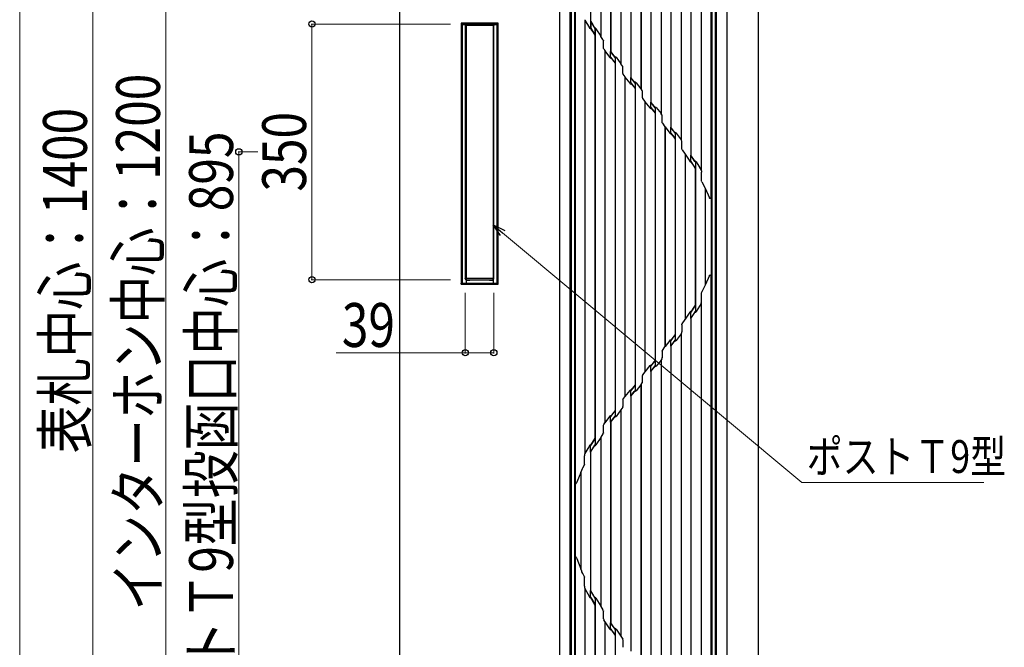
# Model space of a CAD drawing. Units: millimetres. Extents: x 0 to 8410, y 0 to 5940.
# Drawn here: x 1899 to 3247, y 2485 to 3344 of the extents above; entities that cross this region are included whole.
import ezdxf

# ---------------------------------------------------------------- set-up
doc = ezdxf.new("R2010")
doc.units = ezdxf.units.MM
for name, color, linetype, lineweight in [('YKK_13', 4, 'Continuous', 30), ('YKK_A1', 4, 'Continuous', 30), ('YKK_D', 6, 'Continuous', 13)]:
    doc.layers.add(name, color=color, linetype=linetype, lineweight=lineweight)
doc.styles.add('text-b', font='extslim2.shx', dxfattribs={"width": 0.8, "bigfont": 'extfont2.shx'})

msp = doc.modelspace()

# ---------------------------------------------------------------- linework, layer by layer
at = {"layer": 'YKK_13'}
for p, q in [((2652.5, 2271.9), (2652.5, 3821.9)), ((2652.5, 3821.7), (2652.5, 3116.7)), ((2653.7, 3820.5), (2653.7, 3116.7)), ((2658.4, 3815.8), (2658.4, 3116.7)), ((2845.7, 3814.8), (2845.7, 2278.5)), ((2852.5, 3821.9), (2852.5, 2271.9)), ((2845, 3791.9), (2845, 3100)), ((2831.8, 3751.9), (2831.8, 3138)), ((2831.9, 3752.2), (2831.9, 3137.7)), ((2817.8, 3729.9), (2817.8, 3158.4)), ((2817.9, 3729.9), (2817.9, 3158.5)), ((2804.4, 3707.4), (2804.4, 3179.3)), ((2804.4, 3707.1), (2804.4, 3179.5)), ((2790.3, 3688.6), (2790.3, 3196.4)), ((2790.4, 3688.6), (2790.4, 3196.5)), ((2776.9, 3668.1), (2776.9, 3215.3)), ((2777, 3668.4), (2777, 3215)), ((2762.8, 3650.8), (2762.8, 3231)), ((2762.9, 3650.8), (2762.9, 3231)), ((2749.4, 3630.9), (2749.4, 3249.2)), ((2749.5, 3631.2), (2749.5, 3249)), ((2735.4, 3613.7), (2735.4, 3264.9)), ((2735.5, 3613.6), (2735.5, 3264.9)), ((2722, 3593.5), (2722, 3283.4)), ((2722, 3593.2), (2722, 3283.6)), ((2707.9, 3574.8), (2707.9, 3300.4)), ((2708, 3574.8), (2708, 3300.4)), ((2694.5, 3552.2), (2694.5, 3321.3)), ((2694.6, 3552.5), (2694.6, 3321)), ((2680.4, 3530.5), (2680.4, 3332.2)), ((2680.5, 3530.4), (2680.5, 3341.5)), ((2846.7, 3116.7), (2846.7, 3396.3)), ((2851.4, 3116.7), (2851.4, 3396.3)), ((2852.5, 3116.7), (2852.5, 3396.3)), ((2659.4, 3383.9), (2659.4, 3116.7)), ((2672.4, 3343.8), (2672.4, 3343.7)), ((2672.4, 3343.7), (2672.4, 2749.6)), ((2672.4, 3343.7), (2672.5, 3343.3)), ((2672.5, 3343.3), (2678.8, 3332.7)), ((2672.5, 3343.3), (2672.5, 2750)), ((2678.8, 3332.7), (2678.9, 3332.6)), ((2678.9, 3332.6), (2679, 3332.4)), ((2679.2, 3332.1), (2679, 3332.4)), ((2679.5, 3331.9), (2679.2, 3332.1)), ((2679.7, 3331.8), (2679.5, 3331.9)), ((2679.8, 3331.7), (2679.7, 3331.8)), ((2680, 3331.7), (2679.8, 3331.7)), ((2680.2, 3331.7), (2680, 3331.7)), ((2680.3, 3331.7), (2680.2, 3331.7)), ((2680.4, 3331.7), (2680.3, 3331.7)), ((2680.4, 3332.2), (2680.4, 3331.8)), ((2680.4, 3331.8), (2680.5, 3332.1)), ((2680.5, 3332), (2680.4, 3332)), ((2680.4, 3331.8), (2680.4, 3331.7)), ((2680.5, 3341.5), (2680.5, 3332.1)), ((2680.5, 3341.5), (2680.5, 3341.5)), ((2680.5, 3341.3), (2680.5, 3341.5)), ((2680.6, 3341), (2680.5, 3341.3)), ((2680.6, 3332), (2680.5, 3332)), ((2680.6, 3341), (2680.6, 3332)), ((2686.4, 3331.6), (2686.4, 3322.9)), ((2686.4, 3331.6), (2686.5, 3331.6)), ((2686.5, 3332.7), (2686.5, 3332.5)), ((2686.5, 3332.5), (2686.5, 3331.7)), ((2686.5, 3331.7), (2686.5, 3331.6)), ((2686.5, 3331.6), (2686.5, 3322.5)), ((2686.5, 3331.6), (2686.5, 3331.6)), ((2686.6, 3330.5), (2686.6, 2770.8)), ((2687.8, 3331.6), (2687.7, 3331.6)), ((2687.8, 3331.5), (2687.8, 3331.6)), ((2687.8, 3331.5), (2694.5, 3321.3)), ((2686.4, 3322.9), (2686.5, 3322.7)), ((2686.5, 3322.7), (2686.5, 3322.5)), ((2686.5, 3322.5), (2686.5, 3322.5)), ((2686.5, 3322.5), (2686.5, 2770.8)), ((2694.6, 3321), (2694.5, 3321.3)), ((2697.3, 3316.5), (2694.6, 3321)), ((2697.4, 3316.3), (2697.3, 3316.5)), ((2697.9, 3315.6), (2697.4, 3316.3)), ((2697.9, 3315.6), (2698, 3315.3)), ((2698, 3315.3), (2698.1, 3314.9)), ((2698.1, 3305.9), (2698.1, 3314.9)), ((2698.1, 3305.5), (2698.1, 3305.9)), ((2698.2, 3304.9), (2698.1, 3305.5)), ((2698.3, 3304.4), (2698.2, 3304.9)), ((2698.6, 3303.6), (2698.3, 3304.4)), ((2698.6, 3303.6), (2699.9, 3301.5)), ((2699.9, 3301.5), (2699.9, 2791.8)), ((2699.9, 3301.5), (2700, 3301.2)), ((2700, 3301.2), (2706.5, 3292.4)), ((2700, 3301.2), (2700, 2792.1)), ((2707.9, 3300.4), (2707.9, 3300.3)), ((2707.9, 3300.4), (2708, 3300.4)), ((2714, 3292), (2707.9, 3300.3)), ((2707.9, 3292.7), (2707.9, 3300.3)), ((2707.9, 3292.6), (2707.9, 3292.7)), ((2707.9, 3292.5), (2707.9, 3292.6)), ((2707.9, 3292.5), (2710.8, 3288.5)), ((2708, 3292), (2707.9, 3292.3)), ((2707.9, 3292.3), (2707.9, 3291.8)), ((2707.9, 3291.8), (2707.9, 3291.3)), ((2707.9, 3291.3), (2708, 3291.6)), ((2714, 3292.4), (2708, 3300.4)), ((2708, 3292), (2708, 3291.9)), ((2708, 3292), (2710.5, 3288.7)), ((2708, 3291.6), (2708, 3291.9)), ((2710.5, 3288.7), (2714, 3284.2)), ((2710.8, 3288.5), (2714, 3284.4)), ((2714, 3293.4), (2714, 3293.2)), ((2714, 3293.3), (2714, 3293.4)), ((2714, 3292.2), (2714, 3293.3)), ((2714, 3293.2), (2714, 3292.4)), ((2714, 3292.4), (2714, 3292.2)), ((2714, 3292), (2714, 3291.7)), ((2714, 3291.7), (2714, 3291.4)), ((2714, 3291.4), (2714, 3284.4)), ((2715.2, 3292.4), (2715.1, 3292.5)), ((2715.3, 3292.4), (2715.2, 3292.4)), ((2715.3, 3292.4), (2722, 3283.6)), ((2714, 3284.2), (2714, 3284.4)), ((2714, 3284.2), (2714, 2809.1)), ((2714, 3284.2), (2714, 3284.2)), ((2714, 3284.2), (2714, 2809.1)), ((2722, 3283.4), (2722, 3283.6)), ((2724.4, 3279.9), (2722, 3283.4)), ((2724.6, 3270.1), (2724.6, 3279.1)), ((2724.8, 3269.2), (2727.4, 3265.6)), ((2727.4, 3265.6), (2727.4, 2827.7)), ((2727.4, 3265.6), (2727.5, 3265.3)), ((2727.5, 3265.3), (2734.2, 3256.9)), ((2727.5, 3265.3), (2727.5, 2828)), ((2735.4, 3264.9), (2735.4, 3264.7)), ((2735.4, 3264.9), (2735.5, 3264.9)), ((2735.4, 3257.8), (2735.4, 3264.7)), ((2741.5, 3257.1), (2735.4, 3264.7)), ((2735.4, 3264.7), (2735.4, 3264.7)), ((2735.6, 3264.7), (2735.5, 3264.9)), ((2741.4, 3257.5), (2735.6, 3264.7)), ((2734.2, 3256.9), (2734.3, 3256.8)), ((2734.3, 3256.8), (2734.3, 3256.7)), ((2735.4, 3257.6), (2735.4, 3257.8)), ((2735.4, 3257.3), (2735.4, 3257.6)), ((2735.4, 3257.3), (2741.5, 3249.7)), ((2735.5, 3256.9), (2735.4, 3257.1)), ((2735.4, 3257.1), (2735.4, 3256.1)), ((2735.4, 3255.9), (2735.5, 3256.1)), ((2735.4, 3256.1), (2735.4, 3255.9)), ((2735.5, 3256.9), (2741.4, 3249.5)), ((2735.5, 3256.9), (2735.5, 3256.1)), ((2741.4, 3258.5), (2741.4, 3258.2)), ((2741.4, 3258.2), (2741.4, 3257.5)), ((2741.4, 3257.5), (2741.5, 3257.3)), ((2741.5, 3249.6), (2741.4, 3249.5)), ((2741.4, 3249.5), (2741.4, 2843.8)), ((2741.5, 3257.1), (2741.5, 3256.8)), ((2741.5, 3256.8), (2741.5, 3256.6)), ((2741.5, 3256.6), (2741.5, 3249.7)), ((2741.5, 3249.6), (2741.5, 3249.7)), ((2741.5, 3249.6), (2741.5, 2843.7)), ((2742.7, 3257.5), (2742.6, 3257.7)), ((2742.7, 3257.5), (2749.4, 3249.2)), ((2749.5, 3249), (2749.4, 3249.2)), ((2751.1, 3246.7), (2749.5, 3249)), ((2751.4, 3236.7), (2751.4, 3245.5)), ((2751.7, 3235.8), (2754.8, 3231.6)), ((2754.8, 3231.6), (2754.9, 3231.3)), ((2754.8, 3231.6), (2754.8, 2861.7)), ((2754.9, 3231.3), (2761.7, 3223)), ((2754.9, 3231.3), (2754.9, 2862)), ((2761.8, 3222.8), (2761.7, 3223)), ((2762.8, 3231), (2762.8, 3230.8)), ((2762.8, 3231), (2762.9, 3231)), ((2762.8, 3224.2), (2762.8, 3230.8)), ((2765.8, 3227.2), (2762.8, 3230.8)), ((2762.8, 3223.8), (2762.8, 3224.2)), ((2762.9, 3223.4), (2762.8, 3223.8)), ((2766, 3227.2), (2762.9, 3231)), ((2762.9, 3223.4), (2762.9, 3223.3)), ((2762.9, 3223.4), (2765, 3220.8)), ((2762.9, 3223.3), (2762.9, 3223.2)), ((2762.9, 3223.1), (2762.9, 3223.2)), ((2762.9, 3223.2), (2762.9, 3222.8)), ((2762.9, 3223.1), (2762.9, 3222.2)), ((2762.9, 3223.1), (2764.7, 3220.9)), ((2762.9, 3222.8), (2762.9, 3222.2)), ((2762.9, 3222.2), (2762.9, 3222)), ((2769, 3223.3), (2765.8, 3227.2)), ((2768.9, 3223.6), (2766, 3227.2)), ((2768.9, 3224.7), (2768.9, 3224.4)), ((2768.9, 3224.4), (2768.9, 3223.6)), ((2768.9, 3223.6), (2769, 3223.4)), ((2769, 3223.3), (2769, 3223)), ((2769, 3223), (2769, 3222.8)), ((2769, 3222.8), (2769, 3215.8)), ((2770.2, 3223.7), (2770, 3223.8)), ((2770.2, 3223.7), (2776.9, 3215.3)), ((2764.7, 3220.9), (2768.9, 3215.7)), ((2765, 3220.8), (2769, 3215.8)), ((2769, 3215.7), (2768.9, 3215.7)), ((2768.9, 3215.7), (2768.9, 2877.6)), ((2769, 3215.7), (2769, 3215.8)), ((2769, 3215.7), (2769, 2877.6)), ((2777, 3215), (2776.9, 3215.3)), ((2777.9, 3213.6), (2777, 3215)), ((2778.3, 3203.1), (2778.3, 3212.1)), ((2778.4, 3202.6), (2778.3, 3203.1)), ((2778.7, 3202.1), (2778.4, 3202.6)), ((2778.7, 3202.1), (2782.3, 3197.3)), ((2782.3, 3197.3), (2782.4, 3197)), ((2782.3, 3197.3), (2782.3, 2896.1)), ((2782.4, 3197), (2789, 3188.5)), ((2782.4, 3197), (2782.4, 2896.3)), ((2790.3, 3196.4), (2790.4, 3196.5)), ((2790.3, 3196.4), (2790.3, 3196.3)), ((2790.3, 3189.6), (2790.3, 3196.3)), ((2795.6, 3189.4), (2790.3, 3196.3)), ((2795.8, 3189.4), (2790.4, 3196.5)), ((2790.3, 3189.1), (2790.3, 3189.6)), ((2790.3, 3188.6), (2790.3, 3189.1)), ((2790.3, 3188.6), (2794.7, 3182.8)), ((2790.3, 3188.6), (2790.3, 3188.4)), ((2790.3, 3188.4), (2790.3, 3188.3)), ((2790.4, 3188.2), (2790.3, 3188.3)), ((2790.3, 3188.3), (2790.4, 3188.3)), ((2790.4, 3187.6), (2790.3, 3187.3)), ((2790.4, 3188.3), (2790.4, 3187.9)), ((2790.4, 3188.2), (2790.4, 3187.9)), ((2790.4, 3188.2), (2794.4, 3182.9)), ((2790.4, 3187.9), (2790.4, 3187.6)), ((2794.4, 3182.9), (2796.4, 3180.3)), ((2794.7, 3182.8), (2796.4, 3180.4)), ((2796.4, 3188.2), (2795.6, 3189.4)), ((2796.4, 3188.6), (2795.8, 3189.4)), ((2796.4, 3189.7), (2796.4, 3189.5)), ((2796.4, 3189.7), (2796.8, 3189.5)), ((2796.4, 3189.5), (2796.4, 3188.6)), ((2796.4, 3188.6), (2796.4, 3188.4)), ((2796.4, 3188.2), (2796.4, 3187.9)), ((2796.4, 3187.9), (2796.4, 3187.7)), ((2796.4, 3187.7), (2796.4, 3180.4)), ((2796.8, 3189.5), (2797.5, 3188.8)), ((2797.6, 3188.6), (2797.5, 3188.8)), ((2797.6, 3188.6), (2804.4, 3179.5)), ((2796.4, 3180.3), (2796.4, 3180.4)), ((2796.4, 3180.3), (2796.4, 2913)), ((2796.4, 3180.3), (2796.4, 3180.3)), ((2796.4, 3180.3), (2796.4, 2913)), ((2804.4, 3179.3), (2804.4, 3179.5)), ((2804.9, 3178.6), (2804.4, 3179.3)), ((2805.4, 3167), (2805.4, 3176.6)), ((2805.4, 3166.5), (2805.4, 3167)), ((2805.7, 3165.9), (2805.4, 3166.5)), ((2805.7, 3165.9), (2809.8, 3159.9)), ((2809.8, 3159.9), (2809.9, 3159.6)), ((2809.8, 3159.9), (2809.8, 2933.4)), ((2809.9, 3159.6), (2816.3, 3150)), ((2809.9, 3159.6), (2809.9, 2933.7)), ((2817.8, 3158.4), (2817.9, 3158.5)), ((2817.8, 3158.4), (2817.8, 3158.3)), ((2817.8, 3151), (2817.8, 3158.3)), ((2823.2, 3149.9), (2817.8, 3158.3)), ((2823.4, 3149.9), (2817.9, 3158.5)), ((2816.4, 3149.8), (2816.3, 3150)), ((2816.5, 3149.6), (2816.4, 3149.8)), ((2817.8, 3150.4), (2817.8, 3151)), ((2817.8, 3149.7), (2817.8, 3150.4)), ((2817.8, 3149.7), (2817.9, 3149.6)), ((2817.8, 3149.7), (2822, 3143.1)), ((2817.9, 3149.6), (2817.8, 3148.8)), ((2817.9, 3149.6), (2817.8, 3149.5)), ((2817.8, 3149.5), (2817.8, 3149.4)), ((2817.8, 3149.4), (2821.7, 3143.2)), ((2821.7, 3143.2), (2823.8, 3139.8)), ((2822, 3143.1), (2823.9, 3140)), ((2823.9, 3148.8), (2823.2, 3149.9)), ((2823.8, 3149.3), (2823.4, 3149.9)), ((2823.9, 3149), (2823.8, 3150.5)), ((2823.8, 3150.5), (2823.8, 3150.3)), ((2823.8, 3150.5), (2824.1, 3150.3)), ((2823.8, 3150.3), (2823.8, 3149.3)), ((2823.8, 3149.3), (2823.9, 3149)), ((2823.9, 3148.8), (2823.9, 3149)), ((2823.9, 3149), (2823.9, 3149)), ((2823.9, 3148.8), (2823.9, 3148.4)), ((2823.9, 3148.4), (2823.9, 3148.1)), ((2823.9, 3148.1), (2823.9, 3140)), ((2824.1, 3150.3), (2825, 3149.2)), ((2825.1, 3149.1), (2825, 3149.2)), ((2825.1, 3149.1), (2827.2, 3145.7)), ((2827.2, 3145.7), (2831.8, 3138)), ((2823.9, 3139.8), (2823.8, 3139.8)), ((2823.8, 3139.8), (2823.8, 2953.5)), ((2823.9, 3139.8), (2823.9, 3140)), ((2823.9, 3139.8), (2823.9, 2953.5)), ((2831.9, 3137.7), (2831.8, 3138)), ((2831.9, 3137.7), (2831.9, 3137.7)), ((2831.9, 3137.7), (2832.4, 3136.4)), ((2832.4, 3136.4), (2832.5, 3134.9)), ((2832.5, 3123.2), (2832.5, 3134.9)), ((2652.5, 3116.7), (2652.5, 3046.7)), ((2653.7, 3116.7), (2653.7, 3046.7)), ((2658.4, 3116.7), (2658.4, 3046.7)), ((2659.4, 3116.7), (2659.4, 3046.7)), ((2832.5, 3123), (2832.5, 3123.2)), ((2832.9, 3121.9), (2832.5, 3123)), ((2832.9, 3121.9), (2837.2, 3113)), ((2846.7, 3046.7), (2846.7, 3116.7)), ((2851.4, 3046.7), (2851.4, 3116.7)), ((2852.5, 3046.7), (2852.5, 3116.7)), ((2837.2, 3113), (2837.3, 3113)), ((2837.2, 3113), (2837.2, 2980.3)), ((2837.3, 3113), (2843.1, 3099.8)), ((2837.3, 3113), (2837.3, 2980.3)), ((2845, 3100), (2844.9, 3099.5)), ((2843.2, 3099.5), (2843.1, 3099.8)), ((2843.5, 3099.2), (2843.2, 3099.5)), ((2843.7, 3099), (2843.5, 3099.2)), ((2844, 3098.9), (2843.7, 3099)), ((2844.3, 3098.9), (2844, 3098.9)), ((2844.5, 3099), (2844.3, 3098.9)), ((2844.8, 3099.2), (2844.5, 3099)), ((2844.9, 3099.5), (2844.8, 3099.2)), ((2652.5, 3046.7), (2652.5, 2271.7)), ((2653.7, 3046.7), (2653.7, 2272.8)), ((2658.4, 3046.7), (2658.4, 2277.5)), ((2659.4, 3046.7), (2659.4, 2709.4)), ((2846.7, 2277.5), (2846.7, 3046.7)), ((2851.4, 2272.8), (2851.4, 3046.7)), ((2852.5, 2271.7), (2852.5, 3046.7)), ((2843.1, 2993.5), (2837.3, 2980.3)), ((2843.1, 2993.5), (2843.4, 2994)), ((2843.4, 2994), (2843.7, 2994.2)), ((2843.7, 2994.2), (2844, 2994.4)), ((2844, 2994.4), (2844.3, 2994.4)), ((2844.3, 2994.4), (2844.5, 2994.3)), ((2844.5, 2994.3), (2844.7, 2994.1)), ((2844.7, 2994.1), (2844.9, 2993.8)), ((2844.9, 2993.8), (2845, 2993.4)), ((2845, 2993.4), (2845, 2993.3)), ((2845, 2993.3), (2845, 2301.4)), ((2837.2, 2980.3), (2832.9, 2971.4)), ((2837.3, 2980.3), (2837.2, 2980.3)), ((2832.5, 2970.1), (2832.6, 2970.8)), ((2832.5, 2958.4), (2832.5, 2970.1)), ((2832.6, 2970.8), (2832.9, 2971.4)), ((2822.8, 2951.9), (2817.8, 2943.9)), ((2823, 2951.9), (2817.9, 2943.7)), ((2823.8, 2953.5), (2822.8, 2951.9)), ((2823.9, 2953.3), (2823, 2951.9)), ((2823.8, 2953.5), (2823.9, 2953.5)), ((2823.9, 2953.3), (2823.9, 2953.5)), ((2823.9, 2953.3), (2823.9, 2945.2)), ((2831.8, 2955.3), (2825.1, 2944.2)), ((2831.8, 2955.3), (2831.9, 2955.6)), ((2831.8, 2955.3), (2831.8, 2341.5)), ((2831.9, 2955.6), (2831.9, 2341.1)), ((2831.9, 2955.6), (2831.9, 2955.6)), ((2816.3, 2943.3), (2809.9, 2933.7)), ((2816.3, 2943.3), (2816.4, 2943.5)), ((2816.4, 2943.5), (2816.5, 2943.7)), ((2817.1, 2944.3), (2816.5, 2943.7)), ((2817.1, 2944.3), (2817.1, 2944.3)), ((2817.8, 2943.9), (2817.8, 2943.8)), ((2817.8, 2943.8), (2817.9, 2943.7)), ((2817.9, 2943.7), (2817.8, 2943.6)), ((2817.9, 2943.7), (2817.8, 2943.6)), ((2817.8, 2943.1), (2817.8, 2943.6)), ((2817.8, 2942.3), (2817.8, 2943.1)), ((2817.8, 2935), (2817.8, 2942.3)), ((2817.8, 2935), (2822.2, 2941.8)), ((2817.9, 2934.8), (2822.3, 2941.7)), ((2822.2, 2941.8), (2823.9, 2944.5)), ((2822.3, 2941.7), (2823.8, 2944)), ((2823.9, 2944.3), (2823.8, 2944)), ((2823.8, 2942.9), (2823.9, 2944.2)), ((2823.8, 2944), (2823.8, 2943)), ((2823.8, 2943), (2823.8, 2942.9)), ((2824.1, 2943), (2823.8, 2942.9)), ((2823.9, 2945.2), (2823.9, 2944.8)), ((2823.9, 2944.8), (2823.9, 2944.5)), ((2823.9, 2944.3), (2823.9, 2944.5)), ((2823.9, 2944.2), (2823.9, 2944.3)), ((2823.9, 2944.3), (2823.9, 2944.3)), ((2825, 2944.1), (2824.1, 2943)), ((2825, 2944.1), (2825.1, 2944.2)), ((2805.4, 2926.3), (2805.5, 2926.9)), ((2805.4, 2926.3), (2805.4, 2916.7)), ((2805.5, 2926.9), (2805.7, 2927.4)), ((2805.7, 2927.4), (2809.8, 2933.4)), ((2809.8, 2933.4), (2809.9, 2933.7)), ((2817.8, 2935), (2817.8, 2934.9)), ((2817.8, 2934.9), (2817.8, 2363.4)), ((2817.9, 2934.8), (2817.8, 2934.9)), ((2817.9, 2934.8), (2817.9, 2363.4)), ((2796.4, 2912.9), (2790.3, 2904.7)), ((2796.4, 2913), (2790.4, 2905)), ((2796.4, 2913), (2796.4, 2913)), ((2796.4, 2912.9), (2796.4, 2913)), ((2796.4, 2912.9), (2796.4, 2905.6)), ((2804.4, 2913.8), (2797.6, 2904.7)), ((2804.9, 2914.7), (2804.4, 2914)), ((2804.4, 2914), (2804.4, 2385.9)), ((2804.4, 2914), (2804.4, 2913.8)), ((2804.4, 2913.8), (2804.4, 2386.2)), ((2789, 2904.8), (2782.4, 2896.3)), ((2789.2, 2905.2), (2789.4, 2905.4)), ((2789.4, 2905.4), (2789.6, 2905.5)), ((2789.6, 2905.5), (2789.7, 2905.6)), ((2789.7, 2905.6), (2789.9, 2905.7)), ((2789.9, 2905.7), (2790.1, 2905.7)), ((2790.1, 2905.7), (2790.2, 2905.6)), ((2790.2, 2905.6), (2790.2, 2905.5)), ((2790.3, 2897), (2796.4, 2905.1)), ((2790.3, 2904.3), (2790.3, 2904.7)), ((2790.3, 2903.7), (2790.3, 2904.3)), ((2790.3, 2897), (2790.3, 2903.7)), ((2790.4, 2896.8), (2796.4, 2904.7)), ((2796.4, 2905.6), (2796.4, 2905.3)), ((2796.4, 2905.3), (2796.4, 2905.1)), ((2796.4, 2904.9), (2796.4, 2904.7)), ((2796.4, 2904.4), (2796.4, 2904.9)), ((2796.4, 2904.7), (2796.4, 2903.8)), ((2796.4, 2903.6), (2796.4, 2904.4)), ((2796.4, 2903.8), (2796.4, 2903.6)), ((2796.8, 2903.8), (2796.4, 2903.6)), ((2797.5, 2904.5), (2796.8, 2903.8)), ((2797.5, 2904.5), (2797.6, 2904.7)), ((2778.3, 2890.2), (2778.4, 2890.7)), ((2778.3, 2890.2), (2778.3, 2881.2)), ((2778.4, 2890.7), (2778.7, 2891.2)), ((2778.7, 2891.2), (2782.3, 2896.1)), ((2782.3, 2896.1), (2782.4, 2896.3)), ((2790.3, 2897), (2790.3, 2896.9)), ((2790.3, 2896.9), (2790.3, 2404.7)), ((2790.4, 2896.8), (2790.3, 2896.9)), ((2790.4, 2896.8), (2790.4, 2404.7)), ((2761.8, 2870.5), (2762.1, 2870.8)), ((2762.1, 2870.8), (2762.3, 2870.9)), ((2762.3, 2870.9), (2762.5, 2871)), ((2762.5, 2871), (2762.7, 2871)), ((2762.7, 2871), (2762.8, 2870.9)), ((2762.8, 2870.9), (2762.9, 2870.8)), ((2768.9, 2877.6), (2762.9, 2870.2)), ((2769, 2877.5), (2762.9, 2869.9)), ((2768.9, 2877.6), (2769, 2877.6)), ((2769, 2877.5), (2769, 2877.6)), ((2769, 2877.5), (2769, 2870.5)), ((2776.9, 2878), (2770.2, 2869.7)), ((2777, 2878.3), (2776.9, 2878)), ((2776.9, 2878), (2776.9, 2425.2)), ((2777.9, 2879.7), (2777, 2878.3)), ((2777, 2878.3), (2777, 2424.9)), ((2754.8, 2861.7), (2751.7, 2857.5)), ((2754.9, 2862), (2754.8, 2861.7)), ((2761.7, 2870.3), (2754.9, 2862)), ((2761.7, 2870.3), (2761.8, 2870.5)), ((2762.9, 2870.1), (2762.6, 2869.7)), ((2762.8, 2870), (2762.6, 2869.7)), ((2762.9, 2870.2), (2762.8, 2870)), ((2762.8, 2862.5), (2769, 2870)), ((2762.8, 2869.6), (2762.9, 2869.9)), ((2762.8, 2869.1), (2762.8, 2869.6)), ((2762.8, 2862.5), (2762.8, 2869.1)), ((2762.8, 2862.5), (2762.8, 2862.3)), ((2762.8, 2862.3), (2762.8, 2442.5)), ((2762.9, 2862.3), (2762.8, 2862.3)), ((2762.9, 2870.3), (2762.9, 2870.2)), ((2762.9, 2870.2), (2762.9, 2870.2)), ((2762.9, 2862.3), (2768.9, 2869.7)), ((2762.9, 2862.3), (2762.9, 2442.5)), ((2769, 2869.9), (2768.9, 2869.7)), ((2768.9, 2869.2), (2769, 2869.9)), ((2768.9, 2869.7), (2768.9, 2868.9)), ((2768.9, 2868.6), (2768.9, 2869.2)), ((2768.9, 2868.9), (2768.9, 2868.6)), ((2769, 2870.5), (2769, 2870.3)), ((2769, 2870.3), (2769, 2870)), ((2770, 2869.5), (2770.2, 2869.7)), ((2741.4, 2843.8), (2735.7, 2836.6)), ((2741.4, 2843.8), (2741.5, 2843.7)), ((2749.4, 2844.1), (2742.7, 2835.8)), ((2749.4, 2844.1), (2749.5, 2844.4)), ((2749.4, 2844.1), (2749.4, 2462.4)), ((2749.5, 2844.4), (2751.1, 2846.6)), ((2749.5, 2844.4), (2749.5, 2462.1)), ((2751.4, 2847.8), (2751.4, 2856.6)), ((2734.2, 2836.4), (2727.5, 2828)), ((2734.3, 2836.5), (2734.2, 2836.4)), ((2734.3, 2836.6), (2734.5, 2836.7)), ((2734.3, 2836.6), (2734.3, 2836.5)), ((2734.5, 2836.7), (2734.6, 2836.9)), ((2734.6, 2836.9), (2734.7, 2836.9)), ((2735.4, 2836.2), (2735.1, 2835.7)), ((2735.9, 2836.6), (2735.4, 2836)), ((2735.5, 2836.4), (2735.4, 2836.5)), ((2735.4, 2836.5), (2735.4, 2836.5)), ((2735.4, 2836.3), (2735.5, 2836.4)), ((2735.4, 2836.2), (2735.4, 2836.1)), ((2735.4, 2836.1), (2735.4, 2836)), ((2735.4, 2835.8), (2735.4, 2836)), ((2735.4, 2835.5), (2735.4, 2835.8)), ((2735.4, 2828.6), (2735.4, 2835.5)), ((2735.4, 2828.6), (2740.3, 2834.7)), ((2735.7, 2836.6), (2735.5, 2836.4)), ((2735.5, 2836.4), (2735.5, 2836.4)), ((2735.5, 2828.4), (2740.4, 2834.5)), ((2741.5, 2843.6), (2735.9, 2836.6)), ((2740.3, 2834.7), (2741.5, 2836.2)), ((2740.4, 2834.5), (2741.4, 2835.8)), ((2741.5, 2836), (2741.4, 2835.8)), ((2741.4, 2835.8), (2741.4, 2835.1)), ((2741.4, 2835.1), (2741.4, 2834.8)), ((2741.5, 2843.6), (2741.5, 2843.7)), ((2741.5, 2843.6), (2741.5, 2836.7)), ((2741.5, 2836.7), (2741.5, 2836.4)), ((2741.5, 2836.4), (2741.5, 2836.2)), ((2742.6, 2835.6), (2742.7, 2835.8)), ((2724.6, 2823.2), (2724.6, 2814.2)), ((2724.8, 2824.1), (2727.4, 2827.7)), ((2727.4, 2827.7), (2727.5, 2828)), ((2735.4, 2828.6), (2735.4, 2828.4)), ((2735.4, 2828.4), (2735.4, 2479.6)), ((2735.5, 2828.4), (2735.4, 2828.4)), ((2735.5, 2828.4), (2735.5, 2479.7)), ((2712, 2806.3), (2707.9, 2800.8)), ((2711.8, 2806.3), (2708, 2801.3)), ((2714, 2809.1), (2711.8, 2806.3)), ((2714, 2809), (2712, 2806.3)), ((2714, 2809), (2714, 2809.1)), ((2714, 2809.1), (2714, 2809.1)), ((2714, 2809), (2714, 2801.9)), ((2722, 2809.7), (2715.3, 2800.9)), ((2724.4, 2813.4), (2722, 2809.9)), ((2722, 2809.9), (2722, 2499.8)), ((2722, 2809.9), (2722, 2809.7)), ((2722, 2809.7), (2722, 2500.1)), ((2698.6, 2789.7), (2699.9, 2791.8)), ((2699.9, 2791.8), (2700, 2792.1)), ((2706.5, 2800.9), (2700, 2792.1)), ((2706.6, 2801), (2706.5, 2800.9)), ((2706.8, 2801.3), (2706.6, 2801)), ((2706.9, 2801.4), (2706.8, 2801.3)), ((2707.1, 2801.6), (2706.9, 2801.4)), ((2707.1, 2801.6), (2707.3, 2801.7)), ((2707.3, 2801.7), (2707.4, 2801.8)), ((2707.4, 2801.8), (2707.6, 2801.8)), ((2707.9, 2801), (2707.5, 2800.5)), ((2707.6, 2801.8), (2707.7, 2801.7)), ((2707.7, 2801.7), (2707.9, 2801.7)), ((2707.9, 2801.7), (2708, 2801.5)), ((2707.9, 2801), (2707.9, 2800.9)), ((2707.9, 2800.9), (2707.9, 2800.8)), ((2707.9, 2800.7), (2707.9, 2800.8)), ((2707.9, 2800.6), (2707.9, 2800.7)), ((2707.9, 2793), (2707.9, 2800.6)), ((2707.9, 2793), (2710.6, 2796.7)), ((2707.9, 2793), (2707.9, 2792.9)), ((2707.9, 2792.9), (2707.9, 2518.5)), ((2708, 2792.9), (2707.9, 2792.9)), ((2708, 2801.5), (2708, 2801.4)), ((2708, 2801.4), (2708, 2801.3)), ((2708, 2801.4), (2708, 2801.4)), ((2708, 2801.2), (2708, 2801.3)), ((2708, 2792.9), (2710.7, 2796.5)), ((2708, 2792.9), (2708, 2518.5)), ((2710.6, 2796.7), (2714, 2801.3)), ((2710.7, 2796.5), (2714, 2800.9)), ((2714, 2801.9), (2714, 2801.5)), ((2714, 2801.5), (2714, 2801.3)), ((2714, 2801.1), (2714, 2800.9)), ((2714, 2800.9), (2714, 2801.1)), ((2714, 2800.9), (2714, 2800.1)), ((2714, 2799.9), (2714, 2800.9)), ((2714, 2800.1), (2714, 2799.9)), ((2715.1, 2800.8), (2715.2, 2800.9)), ((2715.2, 2800.9), (2715.3, 2800.9)), ((2697.3, 2776.8), (2694.6, 2772.3)), ((2697.3, 2776.8), (2697.8, 2777.6)), ((2697.8, 2777.6), (2697.9, 2777.7)), ((2698, 2778), (2697.9, 2777.7)), ((2698.1, 2778.4), (2698, 2778)), ((2698.1, 2787.8), (2698.2, 2788.4)), ((2698.1, 2787.4), (2698.1, 2787.8)), ((2698.1, 2778.4), (2698.1, 2787.4)), ((2698.2, 2788.4), (2698.3, 2789)), ((2698.3, 2789), (2698.6, 2789.7)), ((2686.5, 2770.8), (2680.4, 2761.3)), ((2686.6, 2770.6), (2680.4, 2761)), ((2686.5, 2770.8), (2686.6, 2770.8)), ((2686.6, 2770.6), (2686.6, 2770.8)), ((2686.6, 2770.6), (2686.6, 2762.8)), ((2694.5, 2772), (2687.8, 2761.8)), ((2694.6, 2772.3), (2694.5, 2772)), ((2694.5, 2772), (2694.5, 2541.1)), ((2694.6, 2772.3), (2694.6, 2540.8)), ((2672.5, 2750), (2672.4, 2749.6)), ((2672.4, 2749.6), (2672.4, 2749.5)), ((2676.6, 2757), (2672.5, 2750)), ((2678.8, 2760.6), (2676.6, 2757)), ((2679, 2760.9), (2679.5, 2761.4)), ((2679.5, 2761.4), (2679.7, 2761.5)), ((2680.4, 2761.2), (2680, 2760.5)), ((2680.4, 2752), (2686.6, 2762)), ((2680.4, 2761.3), (2680.4, 2761.3)), ((2680.4, 2761.1), (2680.4, 2761)), ((2680.4, 2752), (2680.4, 2761)), ((2680.4, 2752), (2680.4, 2751.8)), ((2680.4, 2751.8), (2680.4, 2562.9)), ((2680.5, 2751.8), (2680.4, 2751.8)), ((2680.5, 2751.8), (2686.5, 2761.6)), ((2680.5, 2751.8), (2680.5, 2562.9)), ((2686.6, 2761.8), (2686.5, 2761.6)), ((2686.5, 2761.6), (2686.5, 2760.8)), ((2686.5, 2760.8), (2686.5, 2760.6)), ((2686.6, 2762.8), (2686.6, 2762.4)), ((2686.6, 2762.4), (2686.6, 2762)), ((2687.7, 2761.7), (2687.8, 2761.7)), ((2687.8, 2761.7), (2687.8, 2761.8)), ((2672.1, 2735.2), (2672.1, 2746.7)), ((2667.1, 2724.2), (2661.6, 2710.7)), ((2667.1, 2724.2), (2668.5, 2727.4)), ((2667.1, 2724.2), (2667.1, 2592.3)), ((2668.5, 2727.4), (2669.4, 2729.4)), ((2669.4, 2729.4), (2669.7, 2730.2)), ((2669.7, 2730.2), (2672, 2734.7)), ((2672.1, 2734.8), (2672, 2734.7)), ((2672.1, 2735.2), (2672.1, 2734.8)), ((2659.4, 2709.4), (2659.4, 2607.8)), ((2659.4, 2709.1), (2659.4, 2709.4)), ((2659.5, 2708.6), (2659.4, 2709.1)), ((2661.6, 2710.7), (2660.7, 2708.9)), ((2659.6, 2708.4), (2659.5, 2708.6)), ((2659.7, 2708.3), (2659.6, 2708.4)), ((2659.8, 2708.3), (2659.7, 2708.3)), ((2659.9, 2708.3), (2659.8, 2708.3)), ((2660.1, 2708.3), (2659.9, 2708.3)), ((2660.4, 2708.6), (2660.1, 2708.3)), ((2660.7, 2708.9), (2660.4, 2708.6)), ((2659.4, 2608.4), (2659.5, 2608.6)), ((2659.4, 2607.8), (2659.4, 2608.4)), ((2659.4, 2607.8), (2659.4, 2291.5)), ((2659.5, 2608.6), (2659.6, 2608.8)), ((2659.6, 2608.8), (2659.7, 2608.9)), ((2659.7, 2608.9), (2659.8, 2608.9)), ((2659.8, 2608.9), (2659.9, 2609)), ((2659.9, 2609), (2660, 2608.9)), ((2660, 2608.9), (2660.2, 2608.8)), ((2660.2, 2608.8), (2660.7, 2608.3)), ((2660.7, 2608.3), (2661.6, 2606.3)), ((2661.6, 2606.3), (2667.1, 2592.3)), ((2668.5, 2588.8), (2667.1, 2592.3)), ((2668.7, 2588.3), (2668.5, 2588.8)), ((2669.7, 2585.9), (2668.7, 2588.3)), ((2672, 2581.1), (2669.7, 2585.9)), ((2672, 2581.1), (2672.1, 2580.8)), ((2672.1, 2580.8), (2672.1, 2580.6)), ((2672.1, 2568.5), (2672.1, 2580.6)), ((2672.4, 2565.5), (2672.4, 2565.4)), ((2672.4, 2565.4), (2672.4, 2291.6)), ((2672.4, 2565.4), (2672.5, 2565.1)), ((2672.5, 2565.1), (2672.5, 2278.7)), ((2672.5, 2565.1), (2678.8, 2553.7)), ((2680.4, 2562.9), (2680.4, 2562.7)), ((2680.4, 2562.9), (2680.5, 2562.9)), ((2680.4, 2553.2), (2680.4, 2562.7)), ((2683.4, 2557.4), (2680.4, 2562.7)), ((2683.6, 2557.3), (2680.5, 2562.9)), ((2678.8, 2553.7), (2678.9, 2553.6)), ((2678.9, 2553.6), (2679, 2553.4)), ((2679.5, 2552.8), (2679, 2553.4)), ((2679.8, 2552.7), (2679.5, 2552.8)), ((2680.1, 2552.6), (2679.8, 2552.7)), ((2680.3, 2552.6), (2680.1, 2552.6)), ((2680.4, 2552.7), (2680.3, 2552.6)), ((2680.4, 2553.2), (2680.4, 2553.1)), ((2680.4, 2553.2), (2682, 2550.6)), ((2680.4, 2553), (2680.4, 2552.7)), ((2680.5, 2552.9), (2680.4, 2553)), ((2680.4, 2552.7), (2680.5, 2552.9)), ((2680.4, 2552.8), (2681.8, 2550.6)), ((2681.8, 2550.6), (2686.5, 2542.6)), ((2682, 2550.6), (2686.6, 2542.8)), ((2686.6, 2551.9), (2683.4, 2557.4)), ((2686.5, 2552.4), (2683.6, 2557.3)), ((2686.5, 2553.4), (2686.5, 2553.2)), ((2686.5, 2552.8), (2686.5, 2553.4)), ((2686.5, 2553.2), (2686.5, 2552.4)), ((2686.6, 2552.1), (2686.5, 2552.8)), ((2686.5, 2552.4), (2686.6, 2552.1)), ((2686.6, 2551.9), (2686.6, 2552.1)), ((2686.6, 2552.1), (2686.6, 2552.1)), ((2686.6, 2551.9), (2686.6, 2551.4)), ((2686.6, 2551.4), (2686.6, 2551)), ((2686.6, 2551), (2686.6, 2542.8)), ((2687.8, 2552), (2687.7, 2552.2)), ((2687.8, 2552), (2694.5, 2541.1)), ((2686.6, 2542.7), (2686.5, 2542.6)), ((2686.5, 2542.6), (2686.5, 2278.7)), ((2686.6, 2542.7), (2686.6, 2542.8)), ((2686.6, 2542.7), (2686.6, 2278.6)), ((2694.5, 2541.1), (2694.6, 2540.8)), ((2694.6, 2540.8), (2697.3, 2535.9)), ((2697.4, 2535.7), (2697.3, 2535.9)), ((2697.9, 2534.9), (2697.4, 2535.7)), ((2697.9, 2534.9), (2698, 2534.5)), ((2698, 2534.5), (2698.1, 2534.2)), ((2698.1, 2524.6), (2698.1, 2534.2)), ((2698.1, 2524.3), (2698.1, 2524.6)), ((2698.2, 2523.6), (2698.1, 2524.3)), ((2699.9, 2519.9), (2698.6, 2522.2)), ((2699.9, 2519.9), (2699.9, 2278.6)), ((2700, 2519.7), (2699.9, 2519.9)), ((2700, 2519.7), (2706.5, 2510.1)), ((2700, 2519.7), (2700, 2278.7)), ((2706.5, 2510.1), (2706.6, 2509.8)), ((2706.6, 2509.8), (2706.7, 2509.7)), ((2707.9, 2518.5), (2707.9, 2518.3)), ((2707.9, 2518.5), (2708, 2518.5)), ((2707.9, 2510.4), (2707.9, 2518.3)), ((2709, 2516.7), (2707.9, 2518.3)), ((2707.9, 2510.2), (2707.9, 2510.4)), ((2707.9, 2510.1), (2707.9, 2510.2)), ((2707.9, 2510.1), (2707.9, 2510)), ((2707.9, 2510), (2714, 2501.2)), ((2708, 2509.6), (2707.9, 2509.9)), ((2707.9, 2509.9), (2707.9, 2509.4)), ((2707.9, 2508.9), (2708, 2509.5)), ((2707.9, 2509.4), (2707.9, 2508.9)), ((2709.3, 2516.5), (2708, 2518.5)), ((2708, 2509.6), (2714, 2501)), ((2708, 2509.6), (2708, 2509.5)), ((2714, 2509.4), (2709, 2516.7)), ((2714, 2509.8), (2709.3, 2516.5)), ((2714, 2509.5), (2714, 2510.8)), ((2714, 2510.8), (2714, 2510.5)), ((2714, 2510.5), (2714, 2509.8)), ((2714, 2509.8), (2714, 2509.5)), ((2714, 2509.4), (2714, 2509)), ((2714, 2509), (2714, 2508.7)), ((2714, 2508.7), (2714, 2501.2)), ((2715.2, 2509.7), (2715.2, 2509.8)), ((2715.3, 2509.6), (2715.2, 2509.7)), ((2715.3, 2509.6), (2722, 2500.1)), ((2714, 2501.1), (2714, 2501.2)), ((2714, 2501.1), (2714, 2278.6)), ((2714, 2501.1), (2714, 2501)), ((2714, 2501), (2714, 2278.7)), ((2722, 2500.1), (2722, 2499.8)), ((2722, 2499.8), (2724.4, 2496.1)), ((2724.6, 2495.2), (2724.6, 2485.6))]:
    msp.add_line(p, q, dxfattribs=at)
for centre, radius, start, end in [((3005.1, 3533), 376.8, 210.5423, 212.2827), ((3042.3, 3556.3), 425.8, 211.796, 213.3042), ((3006.6, 3533.9), 378.8, 210.6184, 212.2907), ((3042.6, 3556.5), 425.9, 211.7995, 213.2479), ((2645.8, 3330.3), 40.8, 0.2628, 3.4341), ((2685.4, 3330.3), 2.66, 29.7925, 65.8991), ((2714.3, 3298.3), 9.75, 217.2278, 219.7075), ((2708.3, 3293.1), 1.86, 215.6801, 259.2864), ((2713.2, 3291.1), 2.4, 35.678, 70.7951), ((2723, 3279.1), 1.61, 357.6983, 29.6574), ((2726.1, 3270), 1.51, 177.9751, 210.7432), ((2736.4, 3258.3), 2.6, 217.5849, 248.676), ((2712.6, 3256.5), 28.9, 1.5507, 3.9316), ((2740.6, 3256.2), 2.43, 37.8484, 70.73), ((2749.2, 3245.6), 2.24, 358.2948, 29.5982), ((2752.9, 3236.7), 1.53, 179.2515, 214.6138), ((2763.9, 3224.4), 2.58, 217.1225, 248.0305), ((2740.8, 3222.7), 28.1, 1.429, 3.973), ((2768, 3222.3), 2.48, 36.9851, 69.1522), ((2775.4, 3212.2), 2.94, 358.4343, 30.2705), ((2797.8, 3195.3), 11.2, 217.6793, 219.8021), ((2791.1, 3189.5), 2.32, 217.0881, 251.5545), ((2765.7, 3187.7), 30.7, 1.393, 3.8594), ((2801.2, 3176.6), 4.17, 359.7373, 29.0408), ((2817.9, 3150.4), 1.58, 207.7289, 265.6933), ((2825.6, 2958.5), 6.9, 335.4809, 359.41), ((2817.4, 2944), 0.401, 354.7323, 127.5781), ((2810, 2942.7), 7.9, 5.8182, 9.32), ((2801.5, 2916.7), 3.92, 330.0055, 1.2164), ((2798.7, 2897.3), 12.3, 140.2984, 142.2201), ((2789.7, 2905.2), 0.65, 3.7252, 30.2833), ((2759.2, 2870.3), 3.75, 0.3122, 9.0243), ((2775.6, 2881.1), 2.74, 328.5162, 2.7791), ((2752.9, 2856.7), 1.46, 144.4266, 181.708), ((2768, 2871), 2.48, 290.8478, 323.0149), ((2749.4, 2847.7), 2.03, 328.7371, 3.37), ((2735, 2836.5), 0.487, 357.9577, 125.3851), ((2732.2, 2838), 3.63, 321.7977, 332.7911), ((2712.2, 2836.8), 29.3, 356.087, 358.4307), ((2740.7, 2837.1), 2.39, 288.9308, 322.4907), ((2726, 2823.3), 1.42, 148.195, 183.0867), ((2723.1, 2814.1), 1.52, 329.3986, 3.2458), ((2703.8, 2803.3), 4.62, 323.095, 332.9853), ((2713.2, 2802.1), 2.35, 288.8366, 324.6903), ((2681.8, 2747.2), 9.72, 166.5328, 183.1869), ((2683.6, 2757.6), 5.67, 144.3133, 148.0558), ((2679.9, 2761), 0.551, 25.1528, 118.278), ((2672.6, 2765.1), 8.69, 328.2174, 334.0045), ((2641.7, 2763.2), 44.9, 356.6608, 358.2723), ((2685.4, 2763), 2.67, 294.1154, 330.193), ((2684.9, 2568.1), 12.8, 178.2151, 191.5413), ((2685.3, 2550.9), 2.78, 27.3824, 63.8391), ((2704.6, 2525), 6.56, 192.4975, 205.2034), ((2708.5, 2510.9), 2.11, 214.8105, 255.0653), ((2713, 2508.4), 2.55, 33.1126, 68.1165), ((2722.8, 2495.3), 1.76, 358.1852, 27.4463), ((2726.3, 2485.6), 1.68, 178.753, 208.1454)]:
    msp.add_arc(centre, radius, start, end, dxfattribs=at)
at = {"layer": 'YKK_A1'}
for p, q in [((2419, 3824.9), (2419, 2267.9)), ((2638, 3824.9), (2638, 2267.9)), ((2867, 3824.9), (2867, 2267.9)), ((2910, 3824.9), (2910, 2267.9)), ((2553.8, 3338.9), (2503.3, 3338.9)), ((2503.3, 3338.9), (2503.3, 2981.9)), ((2503.3, 3337.4), (2504.8, 3337.4)), ((2503.5, 3338.9), (2503.5, 3337.4)), ((2503.5, 3338.6), (2553.5, 3338.6)), ((2503.5, 3337.4), (2553.5, 3337.4)), ((2503.6, 3337.4), (2503.6, 2983.4)), ((2504.8, 3337.4), (2504.8, 2983.4)), ((2508.8, 3336.1), (2508.8, 2989.7)), ((2508.8, 3336.1), (2509, 3335.9)), ((2509, 3335.9), (2509, 2989.9)), ((2509.9, 3335.4), (2509.9, 2990.4)), ((2510.1, 3335.2), (2510.1, 2990.6)), ((2510.9, 3336.4), (2546.2, 3336.4)), ((2547, 3335.2), (2547, 2990.6)), ((2547.2, 3335.4), (2547.2, 2990.4)), ((2548.2, 3336.1), (2548, 3335.9)), ((2548, 2989.9), (2548, 3335.9)), ((2548.2, 2989.7), (2548.2, 3336.1)), ((2553.8, 3337.4), (2552.3, 3337.4)), ((2552.3, 3337.4), (2552.3, 2983.4)), ((2553.5, 3337.4), (2553.5, 3338.9)), ((2553.5, 3337.4), (2553.5, 2983.4)), ((2553.8, 2981.9), (2553.8, 3338.9)), ((2504.8, 2983.4), (2503.3, 2983.4)), ((2503.3, 2981.9), (2553.8, 2981.9)), ((2503.5, 2981.9), (2503.5, 2983.4)), ((2503.5, 2983.4), (2553.5, 2983.4)), ((2503.5, 2982.2), (2553.5, 2982.2)), ((2508.8, 2989.7), (2509, 2989.9)), ((2510, 2987.2), (2510, 2983.4)), ((2510.1, 2986.9), (2510.1, 2983.4)), ((2510.5, 2987.7), (2510.8, 2987.7)), ((2510.6, 2987.4), (2510.5, 2987.7)), ((2510.8, 2987.7), (2511, 2987.9)), ((2546.2, 2989.4), (2510.9, 2989.4)), ((2511, 2987.9), (2546, 2987.9)), ((2546.2, 2987.7), (2546, 2987.9)), ((2546.5, 2987.7), (2546.2, 2987.7)), ((2546.5, 2987.4), (2546.5, 2987.7)), ((2547, 2986.9), (2547, 2987.2)), ((2547, 2987.2), (2547, 2983.4)), ((2547, 2986.9), (2547, 2983.4)), ((2548.2, 2989.7), (2548, 2989.9)), ((2552.3, 2983.4), (2553.8, 2983.4)), ((2553.5, 2983.4), (2553.5, 2981.9))]:
    msp.add_line(p, q, dxfattribs=at)
for centre, radius, start, end in [((2510.8, 3336.1), 2, 138.5604, 180), ((2511, 3335.9), 2, 131.4096, 180), ((2510.9, 3335.4), 1, 90, 180), ((2511.1, 3335.2), 1, 90.3952, 180), ((2546, 3335.2), 1, 0, 89.6048), ((2546.2, 3335.4), 1, 0, 90), ((2546, 3335.9), 2, 0, 48.5904), ((2546.2, 3336.1), 2, 0, 41.4396), ((2510.8, 2989.7), 2, 180, 270), ((2511, 2989.9), 2, 180, 270), ((2510.9, 2990.4), 1, 180, 270), ((2510.5, 2987.2), 0.5, 90, 180), ((2511.1, 2990.6), 1, 180, 269.6048), ((2510.6, 2986.9), 0.5, 92.0555, 180), ((2546, 2990.6), 1, 270.3952, 360), ((2546, 2989.9), 2, 270, 0), ((2546.2, 2990.4), 1, 270, 0), ((2546.2, 2989.7), 2, 270, 0), ((2546.5, 2987.2), 0.5, 0, 90), ((2546.5, 2986.9), 0.5, 0, 87.9445)]:
    msp.add_arc(centre, radius, start, end, dxfattribs=at)
at = {"layer": 'YKK_A1', "extrusion": (0, 0, -1)}
for centre, ratio, start_param, end_param in [((2528.5, 3333.1), 0.034921, 1.375782, 1.765811), ((2528.5, 2971.8), 0.176327, 1.369991, 1.771602), ((2528.5, 2992.7), 0.034921, 4.517374, 4.907404)]:
    msp.add_ellipse(centre, major_axis=(-90, 0), ratio=ratio, start_param=start_param, end_param=end_param, dxfattribs=at)
at = {"layer": 'YKK_D'}
for p, q in [((1899, 3867.9), (1899, 2267.9)), ((1999, 3667.9), (1999, 2267.9)), ((2099, 3467.9), (2099, 2267.9)), ((2488.5, 3337.9), (2298, 3337.9)), ((2299, 3337.9), (2299, 2987.9)), ((2225, 3162.9), (2198, 3162.9)), ((2199, 3162.9), (2199, 2267.9)), ((2560, 3051.9), (2969.7, 2710.5)), ((2488.5, 2987.9), (2298, 2987.9)), ((2509, 2969.9), (2509, 2886.9)), ((2548, 2969.9), (2548, 2886.9)), ((2509, 2887.9), (2332, 2887.9)), ((2548, 2887.9), (2509, 2887.9)), ((2969.7, 2710.5), (3218.7, 2710.5))]:
    msp.add_line(p, q, dxfattribs=at)
at = {"layer": 'YKK_D', "linetype": 'ByBlock', "lineweight": -2}
for p, q in [((2557.1, 3048.4), (2547, 3062.8)), ((2547, 3062.8), (2562.9, 3055.4)), ((2547, 3062.8), (2560, 3051.9))]:
    msp.add_line(p, q, dxfattribs=at)
for centre in [(2299, 3337.9), (2199, 3162.9), (2299, 2987.9), (2509, 2887.9), (2548, 2887.9)]:
    msp.add_circle(centre, 4.25, dxfattribs=at)

# ---------------------------------------------------------------- texts
at = {"layer": 'YKK_D', "style": 'text-b', "width": 0.8}
for s, p in [('インターホン中心：1200', (2091, 2535.1)), ('表札中心：1400', (1991, 2750.3)), ('350', (2291, 3108.5)), ('ポストＴ9型投函口中心：895', (2191, 2325))]:
    msp.add_text(s, height=60, rotation=90, dxfattribs=at).set_placement(p)
for s, height, p in [('39', 60, (2340, 2895.9)), ('ポストＴ9型', 45, (2976.3, 2723.4))]:
    msp.add_text(s, height=height, dxfattribs=at).set_placement(p)

doc.saveas('drawing.dxf')
